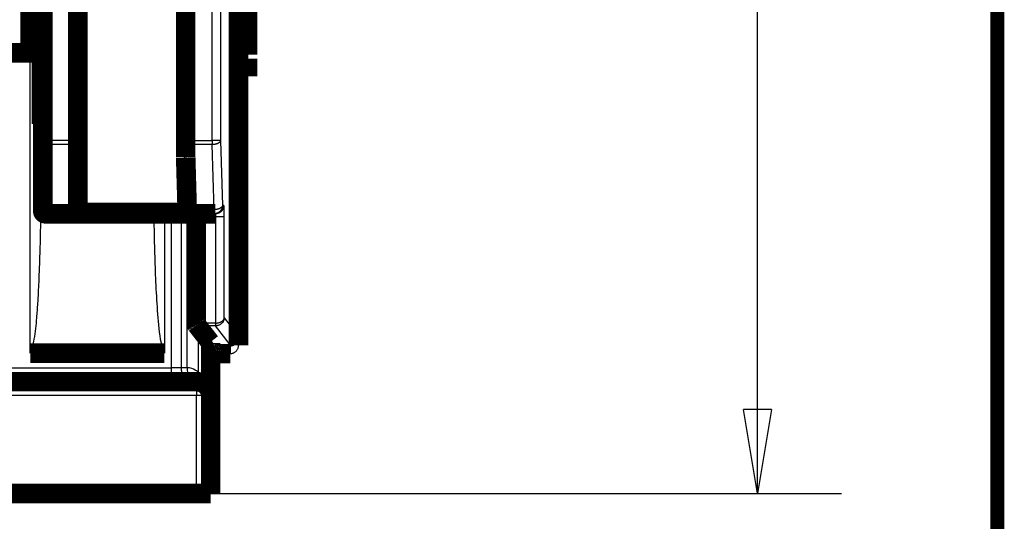
# Model space of a CAD drawing. Extents: x 8 to 208, y 7 to 282.
# Drawn here: x 166 to 201, y 195 to 213 of the extents above; entities that cross this region are included whole.
import ezdxf

# ---------------------------------------------------------------- set-up
doc = ezdxf.new("R2010")
doc.units = 0
doc.header["$MEASUREMENT"] = 0
doc.layers.get('0').update_dxf_attribs({"linetype": 'CONTINUOUS'})
doc.layers.add('1', color=7, linetype='CONTINUOUS')
doc.layers.add('4', color=7, linetype='CONTINUOUS')
doc.styles.get("Standard").update_dxf_attribs({"font": 'monotxt.shx'})
doc.dimstyles.new('DSTYLE1', dxfattribs={"dimtxt": 3, "dimasz": 3, "dimexe": 3, "dimexo": 0, "dimgap": 2, "dimtad": 1, "dimdec": 1, "dimrnd": 0.1, "dimzin": 3, "dimtxsty": 'STANDARD', "dimcen": 0.09, "dimazin": 3, "dimtp": 1, "dimtm": 1, "dimtfac": 1, "dimtdec": 4, "dimtofl": 0, "dimtmove": 0, "dimatfit": 3, "dimtolj": 1, "dimtzin": 0})

# ---------------------------------------------------------------- blocks, each defined once
blk = doc.blocks.new('A4V_SHEET')
at = {"layer": '1', "color": 2, "linetype": 'CONTINUOUS', "const_width": 0.5}
blk.add_lwpolyline([(200.50001, 15.142526), (200.50001, 281.37253)], dxfattribs=at)
blk = doc.blocks.new('_AH1')
at = {"color": 0, "linetype": 'CONTINUOUS'}
for p, q in [((-1, 0.166667), (0, 0)), ((-1, 0.166667), (-1, -0.166667)), ((0, 0), (-1, -0.166667)), ((0, 0), (-1, 0))]:
    blk.add_line(p, q, dxfattribs=at)
blk = doc.blocks.new('*D4')
at = {"layer": '4', "color": 1, "linetype": 'CONTINUOUS'}
for p, q in [((146.13313, 259.42243), (194.92629, 259.42243)), ((191.92629, 259.42243), (191.92629, 227.56219)), ((191.92629, 195.70196), (191.92629, 227.56219)), ((171.88221, 195.70196), (194.92629, 195.70196))]:
    blk.add_line(p, q, dxfattribs=at)
at = {"layer": '4', "color": 1, "xscale": 3, "yscale": 3, "zscale": 3}
for p, rotation in [((191.92629, 259.42243), 90), ((191.92629, 195.70196), 270)]:
    blk.add_blockref('_AH1', p, dxfattribs=dict(at, rotation=rotation))
at = {"layer": '4', "color": 1, "linetype": 'CONTINUOUS'}
blk.add_text('63,7', height=3, rotation=90, dxfattribs=at).set_placement((189.92529, 221.56219))

msp = doc.modelspace()

# ---------------------------------------------------------------- linework, layer by layer
at = {"layer": '4', "color": 7, "linetype": 'CONTINUOUS'}
for p, q in [((173.34769, 229.82604), (173.34769, 201.37164)), ((167.7322, 228.82039), (167.7322, 205.75573)), ((171.44306, 206.00196), (171.44306, 228.82039)), ((166.6822, 226.70418), (166.6822, 208.32728)), ((171.79072, 226.70418), (171.79072, 208.32728)), ((172.44002, 208.32728), (172.44002, 226.70418)), ((172.73968, 226.70418), (172.73968, 208.32728)), ((166.3822, 208.32728), (166.6822, 208.32728)), ((167.63221, 208.32728), (166.6822, 208.32728)), ((166.6822, 208.32728), (166.6822, 208.17489)), ((166.6822, 208.17489), (166.68223, 205.84955)), ((167.63221, 208.17489), (166.6822, 208.17489)), ((172.44002, 208.17489), (171.63831, 208.17489)), ((171.79072, 208.32728), (172.44002, 208.32728)), ((172.44002, 208.32728), (172.44002, 208.17489)), ((172.73968, 208.32728), (172.44002, 208.32728)), ((172.50586, 205.84956), (172.44002, 208.17489)), ((172.73968, 208.32728), (172.80552, 206.00196)), ((171.44306, 206.00196), (171.51655, 206.00192)), ((172.85009, 206.00196), (172.80552, 206.00196)), ((166.68223, 205.84955), (167.63284, 205.84956)), ((171.5438, 205.84956), (172.50586, 205.84956)), ((171.8605, 205.60196), (171.9605, 205.60196)), ((171.9605, 205.60197), (172.56964, 205.60197)), ((171.9605, 205.60197), (171.9605, 201.796)), ((172.50586, 205.84956), (172.50586, 205.70196)), ((172.56514, 201.796), (172.56964, 205.60197)), ((172.56964, 205.60196), (172.8693, 205.60196)), ((172.8693, 201.98408), (172.8693, 205.60197)), ((171.9605, 201.796), (171.86051, 201.79595)), ((171.9605, 201.6962), (171.9605, 201.796)), ((172.56514, 201.796), (171.9605, 201.796)), ((172.56049, 201.69618), (171.9605, 201.6962)), ((171.9605, 201.6962), (172.44751, 201.07242)), ((172.56049, 201.69618), (172.56514, 201.796)), ((172.57427, 201.69652), (172.56049, 201.69618)), ((173.04804, 201.072), (172.56049, 201.69618)), ((172.8693, 201.98408), (173.34769, 201.37164)), ((172.48228, 200.98368), (172.4822, 200.70387)), ((173.08221, 200.98443), (173.08221, 200.70387))]:
    msp.add_line(p, q, dxfattribs=at)
at = {"layer": '4', "color": 253, "linetype": 'CONTINUOUS'}
for p, q in [((165.93221, 200.722), (165.93221, 211.45196)), ((170.73221, 205.70196), (170.73221, 200.722)), ((170.98209, 200.20196), (170.98209, 205.70196)), ((171.32706, 205.70196), (171.32706, 200.20196)), ((171.53917, 200.20196), (171.53917, 205.70196)), ((171.94075, 201.65881), (171.94075, 200.03182)), ((172.34189, 199.48496), (172.3419, 201.14508)), ((162.88221, 200.20196), (170.98209, 200.20196)), ((171.32706, 200.20196), (170.98209, 200.20196)), ((170.98209, 199.70196), (170.98209, 200.20196)), ((171.53917, 200.20196), (171.32706, 200.20196)), ((171.88221, 199.70196), (171.88221, 199.20196)), ((171.88221, 199.20196), (162.88221, 199.20196)), ((171.88221, 195.70197), (171.88221, 199.20196)), ((172.38221, 199.20196), (171.88221, 199.20196))]:
    msp.add_line(p, q, dxfattribs=at)
at = {"layer": '4', "color": 40, "linetype": 'CONTINUOUS', "const_width": 0.7}
for points in [[(173.38221, 201.28365), (173.38221, 229.95433)], [(171.49071, 227.28932), (171.49071, 207.73656)], [(166.38221, 226.70418), (166.38221, 208.32728)], [(167.63221, 226.70418), (167.63221, 208.32728)], [(165.93221, 211.45196), (165.93221, 222.85197)], [(166.33221, 211.45196), (166.33221, 222.85196)], [(173.70337, 213.41541), (173.70337, 211.38541)], [(165.48221, 211.45196), (165.18221, 211.45196)], [(165.93221, 211.45196), (165.48221, 211.45196)], [(166.33221, 211.45196), (165.93221, 211.45196)], [(166.33221, 208.91361), (166.33221, 211.45196)], [(166.38221, 211.45196), (166.33221, 211.45196)], [(173.70337, 211.38541), (173.3822, 211.38541)], [(173.70337, 211.24541), (173.38221, 211.24541)], [(173.70337, 211.24541), (173.70337, 210.61541)], [(173.38221, 210.61541), (173.70337, 210.61541)], [(173.38221, 208.51541), (173.703, 208.51542)], [(166.3822, 208.32728), (166.3822, 205.80197)], [(167.63221, 208.17489), (167.63221, 208.32728)], [(167.63242, 205.87152), (167.63221, 208.17489)], [(171.49106, 207.71232), (171.5438, 205.84956)], [(166.50993, 205.70196), (166.48221, 205.70196)], [(172.50586, 205.70196), (166.50993, 205.70196)], [(167.63242, 205.87152), (167.63284, 205.84956)], [(167.7322, 205.75573), (171.54798, 205.75573)], [(171.86051, 205.60197), (171.86051, 201.796)], [(172.55045, 205.70196), (172.50586, 205.70196)], [(171.88168, 201.73445), (172.36877, 201.11069)], [(172.38221, 201.08349), (172.38221, 199.20196)], [(173.3822, 201.00709), (173.3822, 201.28364)], [(173.3822, 201.00709), (173.3822, 201.00706), (173.3822, 201.00702), (173.3822, 201.00699), (173.3822, 201.00695), (173.3822, 201.00691), (173.3822, 201.00688), (173.3822, 201.00684), (173.3822, 201.00681), (173.3822, 201.00677), (173.3822, 201.00673), (173.3822, 201.0067), (173.3822, 201.00666), (173.3822, 201.00662), (173.3822, 201.00659), (173.3822, 201.00656), (173.3822, 201.00652), (173.3822, 201.00645), (173.3822, 201.00637)], [(170.73221, 200.722), (165.93221, 200.722)], [(172.43154, 200.71762), (172.38221, 200.71763)], [(172.4822, 200.70387), (173.08221, 200.70387)], [(162.88221, 199.70196), (171.88221, 199.70196)], [(172.38221, 199.20196), (172.38221, 195.70196)], [(171.88221, 195.70196), (162.88221, 195.70196)], [(172.38221, 195.70196), (171.88221, 195.70196)]]:
    msp.add_lwpolyline(points, dxfattribs=at)
at = {"layer": '4', "color": 7, "linetype": 'CONTINUOUS'}
for points in [[(166.3822, 208.32728), (166.38254, 208.32002, 0.025165014), (166.38359, 208.31266, 0.023575675), (166.38538, 208.3052, 0.022616673), (166.38792, 208.29766, 0.022708394), (166.39128, 208.29009, 0.021989356), (166.39545, 208.28251, 0.020994192), (166.40046, 208.27495, 0.019758064), (166.4063, 208.26744, 0.018693034), (166.413, 208.26004, 0.01743187), (166.42053, 208.25275, 0.016319387), (166.4289, 208.24564, 0.015140034), (166.43806, 208.23872, 0.014133039), (166.44801, 208.23205, 0.013134646), (166.45869, 208.22563, 0.012293842), (166.47008, 208.21953, 0.011446505), (166.4821, 208.21374, 0.010691645), (166.49472, 208.20832, 0.010104726), (166.50787, 208.20326, 0.009674398), (166.52152, 208.19861, 0.008941223), (166.53549, 208.19435, 0.008039396), (166.54971, 208.19053, 0.008297931), (166.56441, 208.18713, 0.009160717), (166.57963, 208.18415, 0.006952902), (166.59406, 208.18161, 0.002974695), (166.6072, 208.17954, 0.008793774), (166.62389, 208.17779, 0.014191538), (166.64923, 208.17624, 0.007122435), (166.6822, 208.17489, 0.003891965)], [(172.73968, 208.32728), (172.73878, 208.32017, -0.024147275), (172.7372, 208.31297, -0.02237224), (172.73489, 208.30567, -0.021221163), (172.73187, 208.2983, -0.021060894), (172.72807, 208.2909, -0.020221372), (172.72351, 208.28349, -0.019198665), (172.71814, 208.2761, -0.018010897), (172.712, 208.26877, -0.017014078), (172.70505, 208.26152, -0.015875371), (172.69733, 208.2544, -0.014886412), (172.68883, 208.24742, -0.013852374), (172.67959, 208.24063, -0.012974901), (172.66961, 208.23406, -0.012109595), (172.65896, 208.22773, -0.011382612), (172.64766, 208.22168, -0.010646991), (172.63577, 208.21594, -0.009988227), (172.62334, 208.21052, -0.009483671), (172.61041, 208.20545, -0.009121053), (172.59702, 208.20075, -0.008462963), (172.58334, 208.19642, -0.007634123), (172.56943, 208.1925, -0.007915767), (172.55507, 208.18896, -0.008784038), (172.54021, 208.18582, -0.006676395), (172.52613, 208.18311, -0.002833302), (172.5133, 208.18087, -0.008503176), (172.49701, 208.17886, -0.013794384), (172.47225, 208.17685, -0.006925537), (172.44002, 208.17489, -0.003781137)], [(171.51655, 206.00192), (171.51727, 206.00107, 0.000770929), (171.518, 206.00022, 0.000766477), (171.51873, 205.99937, 0.000762166), (171.51947, 205.99851, 0.00075848), (171.52021, 205.99766, 0.00075453), (171.52096, 205.99681, 0.000750732), (171.52171, 205.99596, 0.000746776), (171.52247, 205.9951, 0.000743067), (171.52323, 205.99425, 0.000739269), (171.52399, 205.9934, 0.000735752), (171.52476, 205.99254, 0.00073184), (171.52553, 205.99169, 0.000727919), (171.52631, 205.99084, 0.000724755), (171.5271, 205.98999, 0.000722554), (171.52788, 205.98913, 0.000717151), (171.52867, 205.98828, 0.000709404), (171.52947, 205.98743, 0.000712024), (171.53027, 205.98658, 0.000722965), (171.53108, 205.98572, 0.000698976), (171.53189, 205.98487, 0.000649806), (171.53269, 205.98403, 0.000713793), (171.53352, 205.98317, 0.000846254), (171.53436, 205.98229, 0.000639091), (171.53516, 205.98147, 0.000219253), (171.53589, 205.98073, 0.00089617), (171.53683, 205.97977, 0.001528235), (171.53829, 205.9783, 0.000741738), (171.54021, 205.97638, 0.000391785)], [(171.51655, 206.00192), (171.51659, 205.99659, 0.003288393), (171.51669, 205.99124, 0.0032644), (171.51686, 205.98588, 0.003254489), (171.51711, 205.98051, 0.003268205), (171.51743, 205.97513, 0.003274536), (171.51781, 205.96975, 0.003278126), (171.51827, 205.96436, 0.003281298), (171.5188, 205.95898, 0.003288463), (171.51941, 205.9536, 0.003294262), (171.52008, 205.94823, 0.003301805), (171.52083, 205.94286, 0.003307672), (171.52164, 205.93751, 0.003314016), (171.52253, 205.93217, 0.00332411), (171.52349, 205.92684, 0.003338452), (171.52452, 205.92154, 0.003339459), (171.52562, 205.91625, 0.003328884), (171.52679, 205.911, 0.003367037), (171.52802, 205.90576, 0.003443603), (171.52933, 205.90055, 0.003360165), (171.5307, 205.89539, 0.00315245), (171.53212, 205.89029, 0.003482421), (171.53364, 205.88515, 0.004153596), (171.53527, 205.87995, 0.003185549), (171.53684, 205.87508, 0.001135907), (171.53829, 205.87069, 0.004478792), (171.54029, 205.86517, 0.007767298), (171.54354, 205.85682, 0.003859388), (171.54789, 205.84596, 0.002064242)], [(172.80552, 206.00196), (172.80519, 205.98766, -0.012788666), (172.80414, 205.97318, -0.012142454), (172.80234, 205.95848, -0.011960914), (172.7998, 205.94365, -0.012467353), (172.79645, 205.92874, -0.01270663), (172.79229, 205.91381, -0.012862792), (172.78728, 205.89893, -0.012965081), (172.78145, 205.88416, -0.013173075), (172.77476, 205.86958, -0.01328391), (172.76724, 205.85525, -0.01342961), (172.75888, 205.84124, -0.013503223), (172.74973, 205.82763, -0.013602551), (172.73979, 205.81448, -0.013658235), (172.72912, 205.80186, -0.013729631), (172.71774, 205.78983, -0.013721689), (172.70573, 205.77844, -0.013659681), (172.69313, 205.76777, -0.013734898), (172.67999, 205.75781, -0.013901529), (172.66636, 205.74865, -0.013549343), (172.6524, 205.74028, -0.012733038), (172.6382, 205.73276, -0.013694885), (172.62352, 205.72605, -0.015737094), (172.60831, 205.72019, -0.012386358), (172.5939, 205.7152, -0.005396834), (172.58077, 205.71113, -0.016200578), (172.5641, 205.70768, -0.027094893), (172.53879, 205.70462, -0.013883473), (172.50586, 205.70196, -0.007633092)], [(172.80552, 206.00196), (172.80462, 205.99484, -0.024147321), (172.80303, 205.98764, -0.022372221), (172.80073, 205.98034, -0.021221088), (172.79771, 205.97298, -0.02106077), (172.79391, 205.96558, -0.020221207), (172.78935, 205.95817, -0.019198472), (172.78398, 205.95078, -0.018010688), (172.77784, 205.94345, -0.017013859), (172.77089, 205.9362, -0.015875152), (172.76317, 205.92907, -0.014886197), (172.75466, 205.9221, -0.013852167), (172.74542, 205.91531, -0.012974705), (172.73545, 205.90873, -0.012109412), (172.7248, 205.90241, -0.011382441), (172.7135, 205.89636, -0.010646833), (172.70161, 205.89061, -0.009988083), (172.68917, 205.8852, -0.009483538), (172.67625, 205.88013, -0.009120929), (172.66286, 205.87543, -0.008462852), (172.64918, 205.8711, -0.007634026), (172.63527, 205.86718, -0.007915671), (172.62091, 205.86364, -0.008783937), (172.60605, 205.8605, -0.006676323), (172.59196, 205.85779, -0.002833273), (172.57914, 205.85555, -0.008503091), (172.56284, 205.85354, -0.013794262), (172.53809, 205.85153, -0.006925483), (172.50586, 205.84956, -0.00378111)], [(172.85009, 206.00196), (172.84976, 205.98766, -0.012788429), (172.84871, 205.97318, -0.012142271), (172.84692, 205.95848, -0.011960776), (172.84438, 205.94365, -0.012467255), (172.84102, 205.92874, -0.012706581), (172.83687, 205.91381, -0.012862793), (172.83186, 205.89893, -0.012965135), (172.82603, 205.88416, -0.013173183), (172.81933, 205.86958, -0.013284073), (172.81182, 205.85525, -0.013429826), (172.80346, 205.84124, -0.013503492), (172.79431, 205.82763, -0.013602869), (172.78437, 205.81448, -0.0136586), (172.7737, 205.80186, -0.013730037), (172.76232, 205.78983, -0.013722132), (172.75031, 205.77844, -0.013660152), (172.73771, 205.76777, -0.013735397), (172.72457, 205.75781, -0.013902052), (172.71094, 205.74865, -0.013549866), (172.69699, 205.74028, -0.012733535), (172.68278, 205.73276, -0.013695419), (172.6681, 205.72605, -0.0157377), (172.6529, 205.72019, -0.012386821), (172.63849, 205.7152, -0.005397031), (172.62536, 205.71113, -0.016201154), (172.60869, 205.70768, -0.027095757), (172.58338, 205.70462, -0.013883856), (172.55045, 205.70196, -0.007633285)], [(166.4238, 205.77612), (166.42481, 205.77219, 0.00973248), (166.42598, 205.76827, 0.009436056), (166.42732, 205.76436, 0.009386176), (166.42881, 205.76046, 0.009720075), (166.43047, 205.7566, 0.009921269), (166.43229, 205.75279, 0.010075084), (166.43428, 205.74904, 0.010211633), (166.43643, 205.74536, 0.010409544), (166.43874, 205.74176, 0.010566422), (166.4412, 205.73826, 0.010742612), (166.44381, 205.73487, 0.010889413), (166.44657, 205.7316, 0.011048783), (166.44947, 205.72847, 0.011197574), (166.45249, 205.72548, 0.011356592), (166.45564, 205.72264, 0.011462903), (166.45889, 205.71997, 0.011519649), (166.46225, 205.71746, 0.011711917), (166.4657, 205.71514, 0.011997365), (166.46923, 205.71299, 0.011796988), (166.47282, 205.71104, 0.011162403), (166.47644, 205.70927, 0.012194082), (166.48017, 205.7077, 0.014285957), (166.48401, 205.70632, 0.011215938), (166.48764, 205.70514, 0.004615354), (166.49094, 205.70417, 0.015110265), (166.49515, 205.70335, 0.025725276), (166.50157, 205.70261, 0.013062976), (166.50994, 205.70196, 0.007109883)], [(171.9605, 201.6962), (171.95872, 201.69621, -0.004486706), (171.95694, 201.69625, -0.004443521), (171.95516, 201.69633, -0.004431743), (171.95337, 201.69643, -0.00446621), (171.95157, 201.69657, -0.004483287), (171.94978, 201.69674, -0.004494226), (171.94798, 201.69695, -0.004502099), (171.94618, 201.69718, -0.004517367), (171.94439, 201.69746, -0.004526371), (171.94259, 201.69776, -0.004538265), (171.9408, 201.6981, -0.004545552), (171.93901, 201.69847, -0.004556103), (171.93723, 201.69887, -0.004562399), (171.93545, 201.69931, -0.004571), (171.93367, 201.69978, -0.004576076), (171.93191, 201.70029, -0.004582841), (171.93015, 201.70083, -0.004586729), (171.9284, 201.70139, -0.004591588), (171.92666, 201.702, -0.004594254), (171.92493, 201.70263, -0.004597195), (171.92322, 201.7033, -0.004598633), (171.92151, 201.704, -0.004599644), (171.91982, 201.70473, -0.004599838), (171.91814, 201.70549, -0.004598892), (171.91648, 201.70628, -0.004597868), (171.91484, 201.7071, -0.004595044), (171.91321, 201.70795, -0.0045927), (171.9116, 201.70883, -0.004587728), (171.91, 201.70974, -0.004584455), (171.90843, 201.71068, -0.004578366), (171.90688, 201.71164, -0.004572788), (171.90534, 201.71263, -0.004561996), (171.90383, 201.71365, -0.004559113), (171.90234, 201.71469, -0.00455637), (171.90087, 201.71576, -0.004538541), (171.89942, 201.71685, -0.004499813), (171.898, 201.71796, -0.004528829), (171.8966, 201.7191, -0.004603572), (171.89523, 201.72026, -0.004467672), (171.89388, 201.72144, -0.00416208), (171.89257, 201.72263, -0.004573538), (171.89126, 201.72386, -0.005430531), (171.88996, 201.72514, -0.004115382), (171.88875, 201.72636, -0.001343943), (171.88766, 201.72747, -0.005768123), (171.88631, 201.72896, -0.010010507), (171.88429, 201.73132, -0.004859176), (171.88168, 201.73445, -0.002549833)], [(172.57427, 201.69652), (172.57426, 201.6968, 0.004330723), (172.57425, 201.6972, 0.00192769), (172.57422, 201.69773, 0.001191828), (172.57419, 201.69839, 0.000994227), (172.57415, 201.69918, 0.000814773), (172.5741, 201.70011, 0.000704186), (172.57404, 201.70118, 0.000618242), (172.57397, 201.70239, 0.000579457), (172.57389, 201.70375, 0.000535828), (172.5738, 201.70524, 0.000515857), (172.57369, 201.70689, 0.000489473), (172.57357, 201.70867, 0.000480254), (172.57344, 201.7106, 0.000463594), (172.57329, 201.71266, 0.000459779), (172.57313, 201.71486, 0.000448962), (172.57296, 201.71719, 0.000448516), (172.57277, 201.71966, 0.000441669), (172.57257, 201.72225, 0.000443419), (172.57235, 201.72495, 0.000439575), (172.57212, 201.72777, 0.000443084), (172.57188, 201.7307, 0.000441449), (172.57162, 201.73373, 0.000445905), (172.57135, 201.73685, 0.00044683), (172.57106, 201.74005, 0.000453696), (172.57076, 201.74333, 0.000454654), (172.57045, 201.74668, 0.000458365), (172.57013, 201.75009, 0.000467042), (172.5698, 201.75355, 0.000485695), (172.56945, 201.75706, 0.000476084), (172.5691, 201.76059, 0.000450466), (172.56874, 201.76412, 0.000508335), (172.56836, 201.76772, 0.000623171), (172.56797, 201.77142, 0.000476596), (172.56759, 201.77489, 0.00015717), (172.56725, 201.77804, 0.000698434), (172.5668, 201.78203, 0.00125192), (172.56608, 201.7881, 0.000630254), (172.56514, 201.796, 0.000335888)], [(173.34769, 201.37164), (173.34732, 201.35738, -0.012778672), (173.34623, 201.34294, -0.012131816), (173.3444, 201.32829, -0.011947451), (173.34183, 201.3135, -0.012447721), (173.33844, 201.29863, -0.012681717), (173.33425, 201.28374, -0.012832927), (173.32922, 201.26891, -0.01293041), (173.32337, 201.25418, -0.013133052), (173.31665, 201.23963, -0.013239073), (173.30912, 201.22534, -0.013379923), (173.30075, 201.21137, -0.013449265), (173.29159, 201.19779, -0.013544475), (173.28165, 201.18468, -0.013596653), (173.27098, 201.17208, -0.01366493), (173.25961, 201.16008, -0.013654666), (173.24761, 201.14871, -0.013591187), (173.23502, 201.13804, -0.013664892), (173.2219, 201.1281, -0.013830329), (173.20828, 201.11894, -0.013479578), (173.19435, 201.11057, -0.0126675), (173.18016, 201.10304, -0.013626337), (173.16551, 201.09633, -0.015661953), (173.15033, 201.09045, -0.012327463), (173.13594, 201.08544, -0.005367943), (173.12283, 201.08135, -0.016131224), (173.10618, 201.07786, -0.02699198), (173.08092, 201.07474, -0.01383387), (173.04804, 201.072, -0.007606322)], [(172.36877, 201.11069), (172.36989, 201.10927, 0.004506221), (172.37104, 201.10789, 0.004551667), (172.3722, 201.10652, 0.004559728), (172.37339, 201.10518, 0.00453213), (172.3746, 201.10387, 0.004513998), (172.37582, 201.10258, 0.004489318), (172.37707, 201.10132, 0.004485278), (172.37834, 201.10008, 0.004452437), (172.37964, 201.09886, 0.004428272), (172.38096, 201.09766, 0.004461824), (172.38231, 201.09648, 0.004480299), (172.38368, 201.09532, 0.004490965), (172.38508, 201.09419, 0.004498231), (172.3865, 201.09307, 0.004514173), (172.38795, 201.09198, 0.004523431), (172.38941, 201.09091, 0.004535477), (172.3909, 201.08987, 0.004542697), (172.39242, 201.08885, 0.0045536), (172.39395, 201.08786, 0.004559925), (172.3955, 201.0869, 0.004568807), (172.39707, 201.08596, 0.004573876), (172.39867, 201.08505, 0.004580948), (172.40028, 201.08417, 0.004584829), (172.4019, 201.08332, 0.004589971), (172.40355, 201.0825, 0.00459265), (172.40521, 201.08171, 0.00459594), (172.40688, 201.08095, 0.004597306), (172.40857, 201.08022, 0.004598441), (172.41028, 201.07952, 0.004598875), (172.41199, 201.07885, 0.004598872), (172.41372, 201.07822, 0.004596972), (172.41546, 201.07762, 0.004592202), (172.4172, 201.07705, 0.004592987), (172.41896, 201.07651, 0.004596214), (172.42072, 201.07601, 0.00458196), (172.42249, 201.07553, 0.00454913), (172.42427, 201.0751, 0.004581699), (172.42605, 201.07469, 0.004661759), (172.42784, 201.07432, 0.004529709), (172.42963, 201.07398, 0.004232435), (172.43141, 201.07368, 0.004644357), (172.43322, 201.07341, 0.005493353), (172.43507, 201.07317, 0.004199038), (172.4368, 201.07296, 0.001519599), (172.43838, 201.07279, 0.005833993), (172.44039, 201.07265, 0.009985203), (172.44348, 201.07253, 0.004924571), (172.44751, 201.07242, 0.002628858)], [(172.38221, 201.08349), (172.38232, 201.07874, 0.012836365), (172.38267, 201.07392, 0.01218734), (172.38327, 201.06903, 0.012004305), (172.38411, 201.06409, 0.012511315), (172.38524, 201.05913, 0.012749581), (172.38662, 201.05416, 0.012903997), (172.3883, 201.04921, 0.013003745), (172.39024, 201.0443, 0.013209108), (172.39248, 201.03945, 0.013316367), (172.39499, 201.03468, 0.013458257), (172.39778, 201.03002, 0.013527282), (172.40084, 201.02549, 0.013621895), (172.40416, 201.02112, 0.013672273), (172.40772, 201.01691, 0.013738361), (172.41152, 201.01291, 0.013724685), (172.41553, 201.00912, 0.01365718), (172.41974, 201.00557, 0.013726674), (172.42413, 201.00226, 0.013887708), (172.42868, 200.99921, 0.013530465), (172.43334, 200.99643, 0.012710862), (172.43808, 200.99392, 0.013666394), (172.44299, 200.99169, 0.015698948), (172.44806, 200.98974, 0.012352325), (172.45288, 200.98808, 0.005381104), (172.45726, 200.98673, 0.016151042), (172.46283, 200.98558, 0.027002778), (172.47128, 200.98456, 0.01383342), (172.48228, 200.98368, 0.007605099)], [(173.08221, 200.98443), (173.0965, 200.98476, 0.01276957), (173.11099, 200.98581, 0.012124535), (173.12568, 200.9876, 0.01194364), (173.14051, 200.99014, 0.012449903), (173.15543, 200.99349, 0.012689636), (173.17035, 200.99764, 0.012846545), (173.18523, 201.00264, 0.012949897), (173.2, 201.00846, 0.01315899), (173.21459, 201.01515, 0.013271299), (173.22892, 201.02265, 0.013418561), (173.24292, 201.031, 0.013494045), (173.25654, 201.04014, 0.01359529), (173.26968, 201.05006, 0.013653124), (173.28231, 201.06071, 0.013726665), (173.29433, 201.07208, 0.013721033), (173.30572, 201.08407, 0.013661232), (173.3164, 201.09665, 0.013738748), (173.32635, 201.10977, 0.013907625), (173.33551, 201.12338, 0.013557445), (173.34388, 201.13731, 0.012742417), (173.3514, 201.1515, 0.013706815), (173.35811, 201.16616, 0.015752941), (173.36397, 201.18134, 0.012400408), (173.36896, 201.19573, 0.005403308), (173.37304, 201.20884, 0.016220914), (173.37648, 201.22549, 0.027132469), (173.37955, 201.25076, 0.013903787), (173.3822, 201.28364, 0.007644427)]]:
    msp.add_lwpolyline(points, format="xyb", dxfattribs=at)
at = {"layer": '4', "color": 40, "linetype": 'CONTINUOUS', "const_width": 0.7}
for points in [[(166.38221, 205.80196, 0.41421279), (166.48221, 205.70196)], [(171.8605, 201.79595, 0.13303756), (171.8742, 201.74549)], [(171.88168, 201.73445), (171.88141, 201.7348, -0.001107122), (171.88114, 201.73515, -0.001104144), (171.88087, 201.7355, -0.0011027), (171.88061, 201.73585, -0.001103299), (171.88035, 201.7362, -0.001103093), (171.88008, 201.73656, -0.00110274), (171.87982, 201.73691, -0.001102168), (171.87956, 201.73727, -0.001101976), (171.8793, 201.73763, -0.001101552), (171.87905, 201.73799, -0.001101477), (171.87879, 201.73835, -0.001100729), (171.87854, 201.73872, -0.001099912), (171.87828, 201.73908, -0.001100168), (171.87803, 201.73945, -0.001101868), (171.87778, 201.73981, -0.001098549), (171.87753, 201.74018, -0.001091503), (171.87729, 201.74055, -0.001100467), (171.87704, 201.74093, -0.001122549), (171.87679, 201.7413, -0.001089877), (171.87655, 201.74167, -0.00101703), (171.87631, 201.74205, -0.001122474), (171.87607, 201.74243, -0.001338118), (171.87582, 201.74282, -0.001014075), (171.87559, 201.74319, -0.000346119), (171.87539, 201.74352, -0.001431364), (171.87512, 201.74395, -0.002460588), (171.87472, 201.74462, -0.00120034), (171.8742, 201.7455, -0.000635056)], [(172.36875, 201.1107), (172.36875, 201.1107, 0.000001541), (172.36875, 201.1107, 0.000001528), (172.36875, 201.1107, 0.000001522), (172.36875, 201.1107, 0.000001538), (172.36875, 201.11069, 0.000001537), (172.36875, 201.11069, 0.000001532), (172.36875, 201.11069, 0.000001537), (172.36875, 201.11069, 0.000001544), (172.36875, 201.11069, 0.000001547), (172.36875, 201.11069, 0.00000154), (172.36876, 201.11069, 0.000001549), (172.36876, 201.11069, 0.000001528), (172.36876, 201.11069, 0.000001539), (172.36876, 201.11069, 0.000001546), (172.36876, 201.11069, 0.000001535), (172.36876, 201.11069, 0.000001515), (172.36876, 201.11069, 0.000001552), (172.36876, 201.11069, 0.000001573), (172.36876, 201.11069, 0.000001522), (172.36876, 201.11069, 0.000001424), (172.36876, 201.11069, 0.000001567), (172.36876, 201.11069, 0.000001862), (172.36876, 201.11069, 0.000001433), (172.36876, 201.11069, 0.000000485), (172.36876, 201.11069, 0.000001998), (172.36876, 201.11068, 0.000003459), (172.36876, 201.11068, 0.000001684), (172.36876, 201.11068, 0.000000899)], [(172.38668, 200.79667), (172.38674, 200.7936, 0.008421089), (172.38689, 200.79053, 0.008478328), (172.38716, 200.78747, 0.00846902), (172.38752, 200.78442, 0.008443128), (172.38799, 200.7814, 0.008428047), (172.38855, 200.7784, 0.008393365), (172.38922, 200.77543, 0.008364132), (172.38998, 200.77249, 0.008319211), (172.39084, 200.7696, 0.00828411), (172.39179, 200.76674, 0.008226016), (172.39283, 200.76393, 0.008182291), (172.39395, 200.76117, 0.008113931), (172.39515, 200.75846, 0.008063621), (172.39644, 200.75581, 0.007985498), (172.3978, 200.75323, 0.007928716), (172.39923, 200.7507, 0.007841463), (172.40073, 200.74823, 0.00778027), (172.40229, 200.74584, 0.007687727), (172.40391, 200.74351, 0.007619126), (172.40559, 200.74125, 0.007513171), (172.40731, 200.73906, 0.007451225), (172.40909, 200.73695, 0.007363975), (172.41091, 200.73491, 0.007264992), (172.41277, 200.73294, 0.00709922), (172.41466, 200.73105, 0.007143739), (172.41661, 200.72921, 0.007132234), (172.41864, 200.7274, 0.007064016), (172.42074, 200.72563, 0.007205301), (172.42291, 200.72391, 0.007279171), (172.42516, 200.72223, 0.007342695), (172.42749, 200.7206, 0.007377237), (172.42988, 200.71902, 0.007453227), (172.43235, 200.71751, 0.007501544), (172.43489, 200.71605, 0.007582955), (172.43749, 200.71466, 0.007598283), (172.44015, 200.71334, 0.007611064), (172.44288, 200.71209, 0.007713332), (172.44567, 200.71092, 0.007931907), (172.44851, 200.70983, 0.007724529), (172.4514, 200.70882, 0.007240925), (172.45431, 200.7079, 0.008040574), (172.45732, 200.70707, 0.009660563), (172.46044, 200.70632, 0.007311871), (172.4634, 200.70568, 0.002460251), (172.46609, 200.70514, 0.010410787), (172.4696, 200.70467, 0.017995611), (172.47505, 200.70425, 0.008765403), (172.48221, 200.70386, 0.004603894)], [(172.38221, 199.20196, 0.41421356), (171.88221, 199.70196)]]:
    msp.add_lwpolyline(points, format="xyb", dxfattribs=at)
at = {"layer": '4', "color": 253, "linetype": 'CONTINUOUS'}
for points in [[(171.32706, 200.20196), (171.32744, 200.17813, 0.008836037), (171.32865, 200.15399, 0.008410162), (171.33072, 200.1295, 0.008325655), (171.33364, 200.10478, 0.008741691), (171.3375, 200.07993, 0.009003684), (171.34229, 200.05505, 0.009232262), (171.34805, 200.03025, 0.00945854), (171.35477, 200.00563, 0.009789579), (171.36247, 199.98133, 0.010094537), (171.37113, 199.95744, 0.010455521), (171.38075, 199.9341, 0.01081322), (171.39129, 199.9114, 0.011220855), (171.40273, 199.8895, 0.011651647), (171.41501, 199.86846, 0.012124152), (171.42811, 199.84842, 0.012588545), (171.44193, 199.82943, 0.013018709), (171.45644, 199.81164, 0.013639429), (171.47157, 199.79505, 0.01437866), (171.48726, 199.77978, 0.014628179), (171.50333, 199.76583, 0.0142931), (171.51968, 199.7533, 0.015990891), (171.53658, 199.74211, 0.019156486), (171.55408, 199.73234, 0.015705966), (171.57067, 199.72403, 0.006993406), (171.58579, 199.71724, 0.021395948), (171.60498, 199.71149, 0.037499597), (171.63412, 199.70639, 0.019780662), (171.67203, 199.70196, 0.010972186)], [(171.94075, 200.03182), (171.94097, 200.01608, 0.008069279), (171.9417, 200.00025, 0.007910868), (171.94294, 199.98435, 0.007861914), (171.94469, 199.96838, 0.007991668), (171.94698, 199.95239, 0.008054744), (171.94979, 199.9364, 0.00809049), (171.95315, 199.92043, 0.008114639), (171.95703, 199.90451, 0.008164094), (171.96147, 199.88866, 0.008191473), (171.96642, 199.87292, 0.008225236), (171.97193, 199.85731, 0.008241596), (171.97795, 199.84186, 0.00826149), (171.9845, 199.82659, 0.00827827), (171.99155, 199.81153, 0.008303492), (171.99912, 199.79671, 0.00828937), (172.00716, 199.78215, 0.008244554), (172.01569, 199.76789, 0.008305869), (172.02467, 199.75391, 0.008448174), (172.03413, 199.74026, 0.008220226), (172.04396, 199.72699, 0.007699112), (172.05412, 199.71415, 0.008409045), (172.06487, 199.70154, 0.009880726), (172.07629, 199.68913, 0.007613198), (172.08723, 199.67771, 0.002907868), (172.09731, 199.66759, 0.010419489), (172.11087, 199.65561, 0.017746209), (172.13247, 199.6385, 0.008838961), (172.1612, 199.6169, 0.004749744)], [(172.34189, 199.48496), (172.34188, 199.4802, 0.002437623), (172.34191, 199.47543, 0.002433727), (172.34199, 199.47065, 0.002432666), (172.34212, 199.46588, 0.002436489), (172.34229, 199.4611, 0.002438543), (172.34251, 199.45633, 0.002439746), (172.34278, 199.45155, 0.002440611), (172.3431, 199.44678, 0.002442068), (172.34346, 199.44201, 0.00244317), (172.34387, 199.43724, 0.002444582), (172.34432, 199.43248, 0.002444788), (172.34482, 199.42771, 0.002444358), (172.34537, 199.42296, 0.002446587), (172.34597, 199.41821, 0.002451402), (172.34661, 199.41346, 0.002445661), (172.3473, 199.40872, 0.002431064), (172.34803, 199.404, 0.002452028), (172.34882, 199.39927, 0.002501179), (172.34965, 199.39455, 0.002430614), (172.35052, 199.38985, 0.002270379), (172.35143, 199.3852, 0.002503514), (172.35241, 199.38048, 0.00298044), (172.35346, 199.37566, 0.002265641), (172.35447, 199.37114, 0.000786096), (172.35542, 199.36707, 0.003186965), (172.35673, 199.36186, 0.005479319), (172.35887, 199.35389, 0.00268367), (172.36176, 199.34347, 0.001423937)]]:
    msp.add_lwpolyline(points, format="xyb", dxfattribs=at)
at = {"layer": '4', "color": 40, "linetype": 'CONTINUOUS'}
for points, knots in [([(173.70337, 210.61541), (173.70337, 210.52304), (173.70337, 210.36251), (173.70336, 210.09295), (173.70335, 209.81962), (173.70332, 209.54994), (173.7033, 209.32295), (173.70327, 209.1297), (173.70322, 208.91066), (173.70316, 208.70167), (173.7031, 208.57216), (173.70304, 208.52312), (173.70302, 208.51541), (173.703, 208.51542)], [0, 0, 0, 0, 0.03125, 0.0625, 0.125, 0.1875, 0.25, 0.3125, 0.375, 0.5, 0.625, 0.6875, 0.73682383, 0.73682383, 0.73682383, 0.73682383]), ([(165.93221, 200.722), (166.01095, 200.87856), (166.10635, 201.3007), (166.16574, 201.90052), (166.2151, 202.58457), (166.25412, 203.35393), (166.29311, 204.46488), (166.32282, 206.00389), (166.33592, 207.54385), (166.33221, 208.57101), (166.3322, 208.91361)], [0, 0, 0, 0, 0.0005209808, 0.0012956078, 0.0018108526, 0.0025823963, 0.003610174, 0.0051506641, 0.0072054509, 0.0082337356, 0.0082337356, 0.0082337356, 0.0082337356]), ([(171.63831, 208.17489), (171.60596, 208.14253), (171.5601, 208.072), (171.50288, 207.92032), (171.48864, 207.79772), (171.49106, 207.71232)], [0, 0, 0, 0, 0.25, 0.5, 1, 1, 1, 1]), ([(171.54789, 205.84596), (171.5362, 205.8578), (171.51282, 205.88794), (171.47839, 205.9409), (171.45517, 205.98098), (171.44306, 206.00196)], [0, 0, 0, 0, 0.33333333, 0.66666667, 1, 1, 1, 1]), ([(170.3492, 205.70196), (170.3535, 205.40384), (170.37119, 204.42131), (170.41468, 203.09577), (170.50886, 201.72865), (170.5902, 201.04036), (170.73221, 200.722)], [0.003214245, 0.003214245, 0.003214245, 0.003214245, 0.0041095817, 0.0061651557, 0.0071956648, 0.008233712, 0.008233712, 0.008233712, 0.008233712]), ([(173.08221, 200.70387), (173.09622, 200.70386), (173.12429, 200.70585), (173.1657, 200.71479), (173.20576, 200.72966), (173.2433, 200.75008), (173.27784, 200.77585), (173.30839, 200.80632), (173.33454, 200.84116), (173.35544, 200.87939), (173.37077, 200.92038), (173.38012, 200.96328), (173.3822, 200.99249), (173.3822, 201.00709)], [0.0000000096, 0.0000000096, 0.0000000096, 0.0000000096, 0.090909091, 0.18181818, 0.27272727, 0.36363636, 0.45454545, 0.54545455, 0.63636364, 0.72727273, 0.81818182, 0.90909091, 1, 1, 1, 1])]:
    msp.add_open_spline(points, degree=3, knots=knots, dxfattribs=at)
for points in [[(171.63831, 208.17489), (171.64921, 208.18583), (171.67215, 208.2087), (171.70984, 208.24641), (171.74962, 208.28623), (171.77696, 208.31345), (171.79072, 208.32728)], [(167.63284, 205.84956), (167.6338, 205.83986), (167.63637, 205.82241), (167.6435, 205.80189), (167.65372, 205.78594), (167.66641, 205.77409), (167.6811, 205.76553), (167.6972, 205.7598), (167.71429, 205.75647), (167.72622, 205.75572), (167.7322, 205.75573)], [(171.5438, 205.84956), (171.54486, 205.81194), (171.54626, 205.78066), (171.54798, 205.75573)], [(171.85938, 205.70196), (171.86029, 205.67196), (171.86086, 205.63655), (171.86051, 205.60197)], [(172.36875, 201.1107), (172.38192, 201.09345), (172.3821, 201.08624), (172.38221, 201.08349)], [(173.3822, 201.00637), (173.38221, 201.00148), (173.38208, 200.99659), (173.38182, 200.9917)]]:
    msp.add_open_spline(points, degree=3, dxfattribs=at)
at = {"layer": '4', "color": 7, "linetype": 'CONTINUOUS'}
for points, knots in [([(171.51655, 206.00192), (171.51995, 206.02708), (171.52577, 206.07737), (171.53102, 206.13738), (171.53358, 206.17368), (171.53431, 206.18467)], [0, 0, 0, 0, 0.14285714, 0.28571429, 0.34751134, 0.34751134, 0.34751134, 0.34751134]), ([(172.8693, 205.60197), (172.8693, 205.61947), (172.86919, 205.65413), (172.86871, 205.70504), (172.8679, 205.75502), (172.86679, 205.80186), (172.86541, 205.84509), (172.86378, 205.88411), (172.86192, 205.91859), (172.85983, 205.94802), (172.85759, 205.97148), (172.85518, 205.98891), (172.85265, 205.9996), (172.85095, 206.00196), (172.85009, 206.00196)], [0, 0, 0, 0, 0.083333333, 0.16666667, 0.25, 0.33333333, 0.41666667, 0.5, 0.58333333, 0.66666667, 0.75, 0.83333333, 0.91666667, 1, 1, 1, 1]), ([(166.3822, 205.80197), (166.38221, 205.7997), (166.38403, 205.79521), (166.3915, 205.78885), (166.40442, 205.78236), (166.41671, 205.77819), (166.4238, 205.77612)], [0, 0, 0, 0, 0.25000006, 0.50000011, 0.75000017, 1, 1, 1, 1]), ([(166.4238, 205.77612), (166.43064, 205.77419), (166.44604, 205.7716), (166.47387, 205.77198), (166.50686, 205.77695), (166.54464, 205.78693), (166.58515, 205.80142), (166.63098, 205.82171), (166.66471, 205.83951), (166.68223, 205.84955)], [0, 0, 0, 0, 0.14285714, 0.28571429, 0.42857143, 0.57142857, 0.71428571, 0.85714286, 1, 1, 1, 1]), ([(166.68223, 205.84955), (166.67053, 205.8345), (166.64807, 205.80699), (166.6175, 205.77355), (166.59049, 205.74742), (166.56531, 205.7266), (166.54331, 205.71216), (166.52476, 205.70379), (166.5145, 205.70196), (166.50994, 205.70196)], [0, 0, 0, 0, 0.14285714, 0.28571429, 0.42857143, 0.57142857, 0.71428571, 0.85714286, 1, 1, 1, 1]), ([(172.56964, 205.60197), (172.56964, 205.60631), (172.56953, 205.61501), (172.56905, 205.62773), (172.56824, 205.64023), (172.56713, 205.65194), (172.56576, 205.66274), (172.56413, 205.6725), (172.56226, 205.68112), (172.56018, 205.68848), (172.55794, 205.69434), (172.55552, 205.6987), (172.553, 205.70137), (172.55129, 205.70196), (172.55045, 205.70196)], [0, 0, 0, 0, 0.083333333, 0.16666667, 0.25, 0.33333333, 0.41666667, 0.5, 0.58333333, 0.66666667, 0.75, 0.83333333, 0.91666667, 1, 1, 1, 1]), ([(172.56514, 201.796), (172.58297, 201.79661), (172.60946, 201.79851), (172.64846, 201.80462), (172.68492, 201.81355), (172.71941, 201.82519), (172.7525, 201.83993), (172.78302, 201.8576), (172.8104, 201.87819), (172.8337, 201.90147), (172.85203, 201.92715), (172.86445, 201.95442), (172.86853, 201.97403), (172.8693, 201.98408)], [0, 0, 0, 0, 0.090909091, 0.18181818, 0.27272727, 0.36363636, 0.45454545, 0.54545455, 0.63636364, 0.72727273, 0.81818182, 0.90909091, 1, 1, 1, 1]), ([(172.8693, 201.98408), (172.86877, 201.96872), (172.86516, 201.93867), (172.85339, 201.89695), (172.83568, 201.85763), (172.81294, 201.822), (172.78605, 201.79048), (172.75595, 201.76344), (172.72321, 201.74087), (172.689, 201.72306), (172.65275, 201.70939), (172.6139, 201.70003), (172.58745, 201.69712), (172.57427, 201.69652)], [0, 0, 0, 0, 0.090909154, 0.18181831, 0.27272746, 0.36363662, 0.45454577, 0.54545493, 0.63636408, 0.72727323, 0.81818239, 0.90909154, 1, 1, 1, 1]), ([(173.34769, 201.37164), (173.35536, 201.3617), (173.36814, 201.34225), (173.37965, 201.31307), (173.38221, 201.2936), (173.3822, 201.28364)], [0, 0, 0, 0, 0.33333333, 0.66666667, 1, 1, 1, 1]), ([(172.44751, 201.07242), (172.45463, 201.06338), (172.46702, 201.04476), (172.4792, 201.01518), (172.48221, 200.99436), (172.48228, 200.98368)], [0, 0, 0, 0, 0.33333333, 0.66666667, 1, 1, 1, 1]), ([(173.04804, 201.072), (173.05563, 201.06227), (173.06828, 201.04282), (173.07967, 201.01363), (173.08221, 200.99417), (173.08221, 200.98443)], [0, 0, 0, 0, 0.33333333, 0.66666667, 1, 1, 1, 1])]:
    msp.add_open_spline(points, degree=3, knots=knots, dxfattribs=at)
msp.add_open_spline([(171.9605, 205.60197), (171.9605, 205.60734), (171.96042, 205.61799), (171.96007, 205.63296), (171.9595, 205.64741), (171.95872, 205.66062), (171.95777, 205.67243), (171.95665, 205.68259), (171.95538, 205.69086), (171.95402, 205.69697), (171.95251, 205.70102), (171.95144, 205.70196), (171.94242, 205.70233)], degree=3, dxfattribs=at)
at = {"layer": '4', "color": 253, "linetype": 'CONTINUOUS'}
for points in [[(171.53917, 200.20196), (171.53476, 199.93371), (171.69678, 199.69549), (171.88221, 199.70196)], [(172.38221, 199.20196), (172.38221, 199.29726), (172.36878, 199.39257), (172.34189, 199.48496)]]:
    msp.add_open_spline(points, degree=3, dxfattribs=at)
for points, knots in [([(171.94075, 200.03182), (171.93308, 200.03897), (171.85595, 200.11571), (171.66343, 200.20196), (171.53917, 200.20196)], [2, 2, 2, 2, 2.8462543, 3.7630489, 3.7630489, 3.7630489, 3.7630489]), ([(172.34189, 199.48496), (172.32532, 199.54117), (172.29196, 199.6233), (172.22514, 199.74802), (172.10811, 199.90283), (172.00769, 199.98681), (171.94075, 200.03182)], [2, 2, 2, 2, 4.1449087, 6.2859042, 10.563889, 19.113844, 19.113844, 19.113844, 19.113844])]:
    msp.add_open_spline(points, degree=3, knots=knots, dxfattribs=at)

# ---------------------------------------------------------------- block references
at = {"layer": '1'}
msp.add_blockref('A4V_SHEET', (0, 0), dxfattribs=at)

# ---------------------------------------------------------------- dimensions: what is measured, and where the dimension line sits
at = {"layer": '4', "color": 1, "linetype": 'CONTINUOUS'}
dim = msp.add_linear_dim(base=(191.92629, 259.42243), p1=(171.88221, 195.70196), p2=(146.13313, 259.42243), angle=90, dimstyle='DSTYLE1', override={"dimblk": '_AH1', "dimsah": 0}, dxfattribs=at)
dim.commit()
dim.dimension.update_dxf_attribs({"geometry": '*D4', "text_midpoint": (188.42529, 227.56219), "dimtype": 128})

doc.saveas('drawing.dxf')
